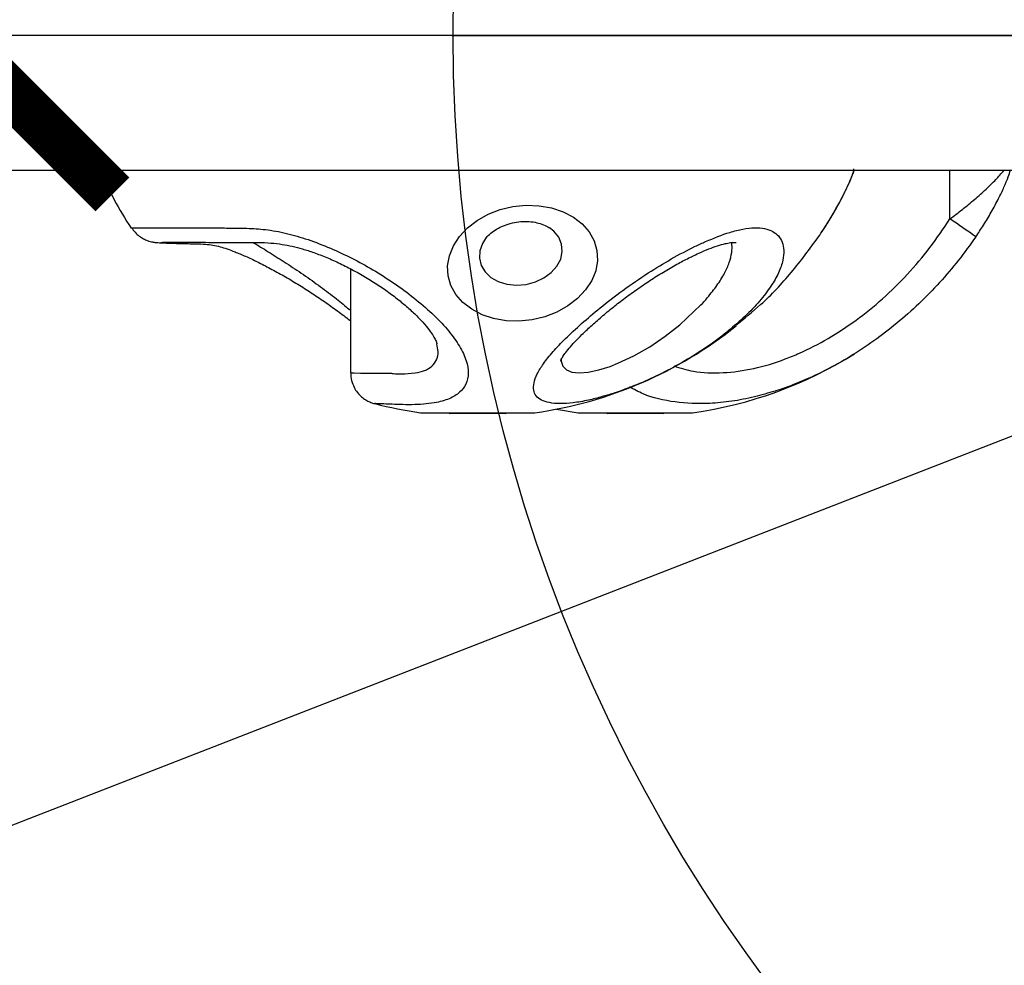
# Model space of a CAD drawing. Units: millimetres. Extents: x 696 to 8415, y 4008 to 15914.
# Drawn here: x 4261 to 4416, y 11438 to 11587 of the extents above; entities that cross this region are included whole.
import ezdxf

# ---------------------------------------------------------------- set-up
doc = ezdxf.new("R2010")
doc.units = ezdxf.units.MM
doc.linetypes.add('ACAD_ISO03W100', pattern=[30, 12, -18])
doc.linetypes.add('ČERCHOVANÁ', pattern=[25.4, 12.7, -6.35, 0, -6.35])
for name, color, linetype in [('HERNI_PRVEK', 4, 'Continuous'), ('koty1', 7, 'Continuous'), ('OSA', 7, 'ČERCHOVANÁ'), ('ZALOZENI', 6, 'Continuous')]:
    doc.layers.add(name, color=color, linetype=linetype)
doc.layers.add('KOTY', color=7, linetype='Continuous', lineweight=13)
doc.styles.add('arial', font='arial.ttf')
doc.dimstyles.new('KOTY_50', dxfattribs={"dimtxt": 125, "dimasz": 50, "dimexe": 50, "dimexo": 50, "dimgap": 30, "dimtad": 1, "dimdec": 0, "dimrnd": 10, "dimdsep": 46, "dimtxsty": 'arial', "dimblk": 'ARCHTICK', "dimcen": -1.5, "dimclrt": 2, "dimadec": 0, "dimazin": 0, "dimtfac": 0.63, "dimtdec": 0, "dimtix": 1, "dimtmove": 2, "dimatfit": 3, "dimldrblk": 'KOTA', "dimfxl": 400, "dimfxlon": 1, "dimtfill": 1, "dimtolj": 1, "dimtzin": 0, "dimarcsym": 0})

# ---------------------------------------------------------------- blocks, each defined once
blk = doc.blocks.new('_ArchTick')
at = {"color": 0, "linetype": 'ByBlock', "const_width": 0.15}
blk.add_lwpolyline([(-0.5, -0.5), (0.5, 0.5)], dxfattribs=at)
blk = doc.blocks.new('*D14')
at = {"layer": 'Defpoints', "color": 0, "transparency": 16777216}
for p in [(726.25, 11584.09), (7690.25, 11584.09), (7690.25, 9107.28)]:
    blk.add_point(p, dxfattribs=at)
at = {"layer": 'koty1', "color": 0, "lineweight": -2, "transparency": 16777216}
for p, q in [((726.25, 9507.28), (726.25, 9057.28)), ((7690.25, 9507.28), (7690.25, 9057.28)), ((726.25, 9107.28), (7690.25, 9107.28))]:
    blk.add_line(p, q, dxfattribs=at)
at = {"layer": 'koty1', "color": 0, "lineweight": -2, "transparency": 16777216, "xscale": 50, "yscale": 50, "zscale": 50, "rotation": 180}
blk.add_blockref('_ArchTick', (726.25, 9107.28), dxfattribs=at)
at = {"layer": 'koty1', "color": 0, "lineweight": -2, "transparency": 16777216, "xscale": 50, "yscale": 50, "zscale": 50}
blk.add_blockref('_ArchTick', (7690.25, 9107.28), dxfattribs=at)
at = {"layer": 'koty1', "color": 2, "transparency": 16777216, "insert": (4208.25, 9201.1), "char_height": 125, "attachment_point": 5, "style": 'arial', "bg_fill": 3, "box_fill_scale": 1.1, "bg_fill_color": 256, "bg_fill_true_color": 13158600, "bg_fill_transparency": 0}
blk.add_mtext('\\A1;6960', dxfattribs=at)
blk = doc.blocks.new('KOTA')
for p, q in [((-75, -75), (75, 75)), ((0, 75), (0, -75)), ((-75, 0), (75, 0))]:
    blk.add_line(p, q)
blk = doc.blocks.new('*D8')
at = {"layer": 'Defpoints', "color": 0, "transparency": 16777216}
for p in [(4579.25, 12025.36), (2226.25, 11584.09), (4579.25, 11584.09)]:
    blk.add_point(p, dxfattribs=at)
at = {"layer": 'KOTY', "color": 0, "lineweight": -2, "transparency": 16777216}
for p, q in [((2226.25, 11634.09), (2226.25, 12075.36)), ((4579.25, 11634.09), (4579.25, 12075.36)), ((2226.25, 12025.36), (4579.25, 12025.36))]:
    blk.add_line(p, q, dxfattribs=at)
at = {"layer": 'KOTY', "color": 0, "lineweight": -2, "transparency": 16777216, "xscale": 50, "yscale": 50, "zscale": 50, "rotation": 180}
blk.add_blockref('_ArchTick', (2226.25, 12025.36), dxfattribs=at)
at = {"layer": 'KOTY', "color": 0, "lineweight": -2, "transparency": 16777216, "xscale": 50, "yscale": 50, "zscale": 50}
blk.add_blockref('_ArchTick', (4579.25, 12025.36), dxfattribs=at)
at = {"layer": 'KOTY', "color": 2, "transparency": 16777216, "insert": (3402.75, 12119.22), "char_height": 125, "attachment_point": 5, "style": 'arial', "bg_fill": 3, "box_fill_scale": 1.1, "bg_fill_color": 256, "bg_fill_true_color": 13158600, "bg_fill_transparency": 0}
blk.add_mtext('\\A1;2350', dxfattribs=at)
blk = doc.blocks.new('*D10')
at = {"layer": 'Defpoints', "color": 0, "transparency": 16777216}
for p in [(5383.25, 13935.29), (4250.81, 11584.09), (5686.75, 11584.09)]:
    blk.add_point(p, dxfattribs=at)
at = {"layer": 'KOTY', "color": 0, "lineweight": -2, "transparency": 16777216}
for p, q in [((4650.81, 13935.29), (4200.81, 13935.29)), ((4250.81, 13935.29), (4250.81, 11584.09)), ((4650.81, 11584.09), (4200.81, 11584.09))]:
    blk.add_line(p, q, dxfattribs=at)
at = {"layer": 'KOTY', "color": 0, "lineweight": -2, "transparency": 16777216, "xscale": 50, "yscale": 50, "zscale": 50}
for p, rotation in [((4250.81, 13935.29), 90), ((4250.81, 11584.09), 270)]:
    blk.add_blockref('_ArchTick', p, dxfattribs=dict(at, rotation=rotation))
at = {"layer": 'KOTY', "color": 2, "transparency": 16777216, "insert": (4156.95, 12759.69), "char_height": 125, "attachment_point": 5, "rotation": 90, "style": 'arial', "bg_fill": 3, "box_fill_scale": 1.1, "bg_fill_color": 256, "bg_fill_true_color": 13158600, "bg_fill_transparency": 0}
blk.add_mtext('\\A1;2350', dxfattribs=at)
blk = doc.blocks.new('*D21')
at = {"layer": 'Defpoints', "color": 0, "transparency": 16777216}
for p in [(2226.25, 11584.09), (6190.25, 11584.09), (6190.25, 9419.86)]:
    blk.add_point(p, dxfattribs=at)
at = {"layer": 'koty1', "color": 0, "lineweight": -2, "transparency": 16777216}
for p, q in [((2226.25, 9819.86), (2226.25, 9369.86)), ((6190.25, 9819.86), (6190.25, 9369.86)), ((2226.25, 9419.86), (6190.25, 9419.86))]:
    blk.add_line(p, q, dxfattribs=at)
at = {"layer": 'koty1', "color": 0, "lineweight": -2, "transparency": 16777216, "xscale": 50, "yscale": 50, "zscale": 50, "rotation": 180}
blk.add_blockref('_ArchTick', (2226.25, 9419.86), dxfattribs=at)
at = {"layer": 'koty1', "color": 0, "lineweight": -2, "transparency": 16777216, "xscale": 50, "yscale": 50, "zscale": 50}
blk.add_blockref('_ArchTick', (6190.25, 9419.86), dxfattribs=at)
at = {"layer": 'koty1', "color": 2, "transparency": 16777216, "insert": (4208.25, 9513.72), "char_height": 125, "attachment_point": 5, "style": 'arial', "bg_fill": 3, "box_fill_scale": 1.1, "bg_fill_color": 256, "bg_fill_true_color": 13158600, "bg_fill_transparency": 0}
blk.add_mtext('\\A1;3960', dxfattribs=at)
blk = doc.blocks.new('*D25')
at = {"layer": 'Defpoints', "color": 0, "linetype": 'ACAD_ISO03W100', "ltscale": 3, "transparency": 16777216}
for p in [(7701.83, 15435.29), (726.4, 10084.09), (726.4, 10084.09)]:
    blk.add_point(p, dxfattribs=at)
at = {"layer": 'KOTY', "color": 0, "linetype": 'ACAD_ISO03W100', "lineweight": -2, "ltscale": 3, "transparency": 16777216}
for p, q in [((7701.83, 15435.29), (7671.4, 15474.96)), ((7701.83, 15435.29), (7548.88, 15317.94)), ((726.4, 10084.09), (7205.29, 15054.36)), ((726.4, 10084.09), (695.97, 10123.76))]:
    blk.add_line(p, q, dxfattribs=at)
at = {"layer": 'KOTY', "color": 0, "linetype": 'ACAD_ISO03W100', "lineweight": -2, "ltscale": 3, "transparency": 16777216, "xscale": 50, "yscale": 50, "zscale": 50}
for p, rotation in [((7701.83, 15435.29), 37.49359312557951), ((726.4, 10084.09), 217.4935931255795)]:
    blk.add_blockref('_ArchTick', p, dxfattribs=dict(at, rotation=rotation))
at = {"layer": 'KOTY', "color": 2, "linetype": 'ACAD_ISO03W100', "ltscale": 3, "transparency": 16777216, "insert": (7380.13, 15182.19), "char_height": 125, "attachment_point": 5, "rotation": 37.4936, "style": 'arial', "bg_fill": 3, "box_fill_scale": 1.1, "bg_fill_color": 256, "bg_fill_true_color": 13158600, "bg_fill_transparency": 0}
blk.add_mtext('\\A1;8790', dxfattribs=at)
blk = doc.blocks.new('*D26')
at = {"layer": 'Defpoints', "color": 0, "transparency": 16777216}
for p in [(4579.25, 11584.09), (4579.25, 11584.09), (726.4, 10084.09)]:
    blk.add_point(p, dxfattribs=at)
at = {"layer": 'KOTY', "color": 0, "lineweight": -2, "transparency": 16777216}
for p, q in [((4579.25, 11584.09), (4561.11, 11630.68)), ((726.4, 10084.09), (4579.25, 11584.09)), ((726.4, 10084.09), (708.26, 10130.68))]:
    blk.add_line(p, q, dxfattribs=at)
at = {"layer": 'KOTY', "color": 0, "lineweight": -2, "transparency": 16777216, "xscale": 50, "yscale": 50, "zscale": 50}
for p, rotation in [((4579.25, 11584.09), 21.27206956266303), ((726.4, 10084.09), 201.272069562663)]:
    blk.add_blockref('_ArchTick', p, dxfattribs=dict(at, rotation=rotation))
at = {"layer": 'KOTY', "color": 2, "transparency": 16777216, "insert": (2618.77, 10921.56), "char_height": 125, "attachment_point": 5, "rotation": 21.2721, "style": 'arial', "bg_fill": 3, "box_fill_scale": 1.1, "bg_fill_color": 256, "bg_fill_true_color": 13158600, "bg_fill_transparency": 0}
blk.add_mtext('\\A1;4130', dxfattribs=at)
blk = doc.blocks.new('*D29')
at = {"layer": 'Defpoints', "color": 0, "transparency": 16777216}
for p in [(5686.79, 11584.09), (726.4, 10084.1), (726.4, 10084.1)]:
    blk.add_point(p, dxfattribs=at)
at = {"layer": 'KOTY', "color": 0, "lineweight": -2, "transparency": 16777216}
for p, q in [((5686.79, 11584.09), (5672.31, 11631.95)), ((5686.79, 11584.09), (726.4, 10084.1)), ((726.4, 10084.1), (711.93, 10131.96))]:
    blk.add_line(p, q, dxfattribs=at)
at = {"layer": 'KOTY', "color": 0, "lineweight": -2, "transparency": 16777216, "xscale": 50, "yscale": 50, "zscale": 50}
for p, rotation in [((5686.79, 11584.09), 16.82502530013166), ((726.4, 10084.1), 196.8250253001317)]:
    blk.add_blockref('_ArchTick', p, dxfattribs=dict(at, rotation=rotation))
at = {"layer": 'KOTY', "color": 2, "transparency": 16777216, "insert": (3179.44, 10923.9), "char_height": 125, "attachment_point": 5, "rotation": 16.825, "style": 'arial', "bg_fill": 3, "box_fill_scale": 1.1, "bg_fill_color": 256, "bg_fill_true_color": 13158600, "bg_fill_transparency": 0}
blk.add_mtext('\\A1;5180', dxfattribs=at)

msp = doc.modelspace()

# ---------------------------------------------------------------- linework, layer by layer
at = {"layer": 'HERNI_PRVEK'}
for p, q in [((3898.34, 11562.89), (4419.4, 11562.89)), ((4407.65, 11555.23), (4407.65, 11562.89)), ((4278.77, 11553.79), (4278.76, 11553.79)), ((4324.33, 11524.71), (4342.33, 11524.71)), ((4328.72, 11524.71), (4328.95, 11524.59)), ((4337.7, 11524.59), (4328.95, 11524.59)), ((4337.7, 11524.59), (4337.93, 11524.71)), ((4345.73, 11525.28), (4349.14, 11524.71)), ((4349.14, 11524.71), (4367.14, 11524.71)), ((4353.54, 11524.71), (4353.76, 11524.59)), ((4362.51, 11524.59), (4353.76, 11524.59)), ((4362.51, 11524.59), (4362.74, 11524.71))]:
    msp.add_line(p, q, dxfattribs=at)
at = {"layer": 'HERNI_PRVEK', "flags": 128}
for points in [[(4345.78, 11540.55), (4343.88, 11539.82), (4341.87, 11539.34), (4339.81, 11539.13), (4337.78, 11539.19), (4335.82, 11539.54), (4334, 11540.14), (4332.37, 11541), (4330.98, 11542.07), (4329.88, 11543.33), (4329.1, 11544.74), (4328.67, 11546.26), (4328.58, 11547.84), (4328.86, 11549.43), (4329.49, 11550.99), (4330.44, 11552.46), (4331.7, 11553.8), (4333.22, 11554.98), (4334.96, 11555.95), (4336.86, 11556.69), (4338.87, 11557.17), (4340.93, 11557.38), (4342.97, 11557.31), (4344.93, 11556.97), (4346.75, 11556.36), (4348.38, 11555.51), (4349.76, 11554.43), (4350.86, 11553.17), (4351.64, 11551.76), (4352.08, 11550.24), (4352.16, 11548.66), (4351.89, 11547.07), (4351.26, 11545.52), (4350.3, 11544.05), (4349.04, 11542.7), (4347.52, 11541.53), (4345.78, 11540.55)], [(4334.57, 11552.16), (4334.07, 11551.37), (4333.65, 11550.22), (4333.58, 11549.04), (4333.85, 11547.91), (4334.47, 11546.89), (4335.39, 11546.02), (4336.56, 11545.37), (4337.93, 11544.95), (4339.41, 11544.8), (4340.93, 11544.92), (4342.4, 11545.31), (4343.75, 11545.94), (4344.9, 11546.78), (4345.79, 11547.79), (4346.38, 11548.91), (4346.62, 11550.08), (4346.52, 11551.24), (4346.07, 11552.33), (4345.3, 11553.28), (4344.6, 11553.83)], [(4346.46, 11533.29), (4346.44, 11532.81), (4346.71, 11532.02), (4347.28, 11531.46), (4348.14, 11531.12), (4349.31, 11530.99), (4350.72, 11531.1), (4352.37, 11531.45), (4354.15, 11532.01), (4355.4, 11532.49), (4357.92, 11533.68), (4360.42, 11535.11), (4362.85, 11536.77), (4365.12, 11538.57), (4368.46, 11541.71), (4368.46, 11541.71), (4368.46, 11541.71)], [(4313.37, 11531), (4313.36, 11530.99), (4313.86, 11530.98), (4314.86, 11530.96), (4316.36, 11530.94), (4317.91, 11530.93), (4319.75, 11530.92), (4319.75, 11530.92), (4319.75, 11530.92)]]:
    msp.add_lwpolyline(points, dxfattribs=at)
at = {"layer": 'HERNI_PRVEK'}
for centre, radius, start, end in [((4333.33, 11589.09), 65, 203.7707, 212.8955), ((4300.16, 11395.8), 192.28, 54.5352, 56.0111), ((4333.33, 11589.09), 65, 277.9588, 308.7202), ((4358.14, 11589.09), 65, 277.9588, 302.0606), ((4333.33, 11589.09), 65, 255.5503, 262.0412)]:
    msp.add_arc(centre, radius, start, end, dxfattribs=at)
for points, knots in [([(4386.98, 11552.41), (4387.48, 11553.16), (4388.5, 11554.69), (4390.08, 11557.39), (4391.3, 11559.78), (4392.11, 11561.65), (4392.45, 11562.57), (4392.56, 11563.04), (4392.51, 11563.09), (4392.5, 11563.11)], [0, 0, 0, 0, 0.187059, 0.378554, 0.659977, 0.773009, 0.886781, 0.951069, 1, 1, 1, 1]), ([(4387.4, 11553.04), (4387.61, 11553.35), (4388.26, 11554.32), (4389.29, 11556.03), (4390.41, 11558.02), (4391.33, 11559.86), (4392.07, 11561.47), (4392.41, 11562.42), (4392.58, 11562.89)], [0, 0, 0, 0, 0.092769, 0.293055, 0.502226, 0.682066, 0.842697, 1, 1, 1, 1]), ([(4407.65, 11555.23), (4407.98, 11555.47), (4408.98, 11556.21), (4410.62, 11557.51), (4412.5, 11559.11), (4414.15, 11560.67), (4415.41, 11561.96), (4415.96, 11562.63), (4416.17, 11562.89)], [0, 0, 0, 0, 0.09393, 0.29022, 0.491686, 0.695939, 0.88327, 1, 1, 1, 1]), ([(4411.73, 11552.41), (4412.13, 11553.01), (4412.99, 11554.29), (4414.19, 11556.32), (4415.28, 11558.33), (4416.17, 11560.21), (4416.8, 11561.69), (4417.08, 11562.55), (4417.19, 11562.89)], [0, 0, 0, 0, 0.172583, 0.364969, 0.565026, 0.73502, 0.896665, 1, 1, 1, 1]), ([(4364.2, 11532.08), (4365.2, 11531.77), (4367.57, 11531.01), (4371.84, 11530.88), (4376.74, 11531.55), (4380.82, 11532.77), (4384.75, 11534.38), (4388.53, 11536.33), (4392.93, 11539.22), (4397.12, 11542.6), (4401.01, 11546.44), (4404.58, 11550.64), (4406.63, 11553.7), (4407.65, 11555.23)], [0, 0, 0, 0, 0.0776313, 0.1841525, 0.285665, 0.3872162, 0.4324793, 0.5260687, 0.6201301, 0.713868, 0.8091183, 0.904668, 1, 1, 1, 1]), ([(4278.76, 11553.79), (4278.75, 11553.79), (4278.69, 11553.8), (4278.91, 11553.81), (4279.47, 11553.83), (4280.46, 11553.84), (4281.79, 11553.84), (4283.49, 11553.84), (4285.55, 11553.84), (4288.38, 11553.83), (4291.49, 11553.79), (4294.69, 11553.8), (4297.35, 11553.75), (4300.3, 11553.57), (4303.6, 11552.91), (4307.06, 11551.86), (4310.53, 11550.48), (4313.96, 11548.84), (4317.33, 11546.96), (4320.62, 11544.83), (4323.74, 11542.49), (4326.53, 11540.03), (4328.83, 11537.56), (4330.56, 11535.14), (4331.6, 11532.91), (4331.94, 11530.9), (4331.59, 11529.22), (4330.56, 11527.86), (4328.92, 11526.85), (4326.34, 11526.15), (4323.57, 11525.94), (4321.05, 11526), (4319.43, 11526.06), (4318.24, 11526.1), (4317.45, 11526.13), (4317.07, 11526.15), (4317.1, 11526.15), (4317.11, 11526.15)], [0, 0, 0, 0, 0.002917, 0.036588, 0.071233, 0.105878, 0.139628, 0.173377, 0.208107, 0.242836, 0.295087, 0.321697, 0.348292, 0.376437, 0.405352, 0.43355, 0.462602, 0.490421, 0.518904, 0.549547, 0.580996, 0.613153, 0.646256, 0.678221, 0.71119, 0.741778, 0.773396, 0.801658, 0.830906, 0.861057, 0.8994, 0.918758, 0.938033, 0.956261, 0.975007, 0.993238, 1, 1, 1, 1]), ([(4278.87, 11553.85), (4278.95, 11553.72), (4279.17, 11553.33), (4279.69, 11552.8), (4280.35, 11552.29), (4280.99, 11551.95), (4281.55, 11551.74), (4281.98, 11551.62), (4282.29, 11551.57), (4282.53, 11551.53), (4282.76, 11551.51), (4283.05, 11551.48), (4283.51, 11551.46), (4284.33, 11551.43), (4285.48, 11551.39), (4286.54, 11551.36), (4287.06, 11551.34)], [0, 0, 0, 0, 0.018709, 0.058146, 0.093889, 0.125625, 0.152585, 0.175841, 0.198146, 0.228295, 0.270931, 0.340882, 0.483543, 0.649252, 0.826635, 1, 1, 1, 1]), ([(4334.6, 11552.16), (4334.67, 11552.26), (4334.89, 11552.57), (4335.55, 11553.15), (4336.32, 11553.66), (4336.83, 11553.91), (4336.96, 11553.97)], [0, 0, 0, 0, 0.152534, 0.516359, 0.874321, 1, 1, 1, 1]), ([(4336.96, 11553.97), (4337.14, 11554.05), (4337.71, 11554.3), (4338.77, 11554.62), (4340.11, 11554.83), (4341.43, 11554.84), (4342.66, 11554.66), (4343.7, 11554.33), (4344.34, 11554.02), (4344.55, 11553.85), (4344.57, 11553.84)], [0, 0, 0, 0, 0.072191, 0.224712, 0.377702, 0.530441, 0.682286, 0.833293, 0.984494, 1, 1, 1, 1]), ([(4369.19, 11551.66), (4370.49, 11552.2), (4372.56, 11553.05), (4375.11, 11553.67), (4376.97, 11553.88), (4378.55, 11553.75), (4379.8, 11553.3), (4380.71, 11552.58), (4381.32, 11551.57), (4381.57, 11550.28), (4381.4, 11548.67), (4380.75, 11546.77), (4379.52, 11544.6), (4377.73, 11542.27), (4375.49, 11539.89), (4373.66, 11538.35), (4372.76, 11537.59)], [0, 0, 0, 0, 0.0991923, 0.1574013, 0.2172331, 0.2754788, 0.3354386, 0.3937345, 0.4532943, 0.5212012, 0.5905807, 0.6688872, 0.7491942, 0.8325668, 0.9180504, 1, 1, 1, 1]), ([(4373.92, 11538.45), (4375.26, 11539.52), (4378.39, 11542.04), (4382.81, 11546.73), (4385.58, 11550.5), (4386.98, 11552.41)], [0, 0, 0, 0, 0.268746, 0.631835, 1, 1, 1, 1]), ([(4411.72, 11552.41), (4410.83, 11551.16), (4409.06, 11548.67), (4406.05, 11545.16), (4402.8, 11541.84), (4399.34, 11538.77), (4395.71, 11535.99), (4391.93, 11533.49), (4387.98, 11531.29), (4384.1, 11529.54), (4381.47, 11528.51), (4380.22, 11528.16), (4380.13, 11528.13)], [0, 0, 0, 0, 0.110019, 0.220032, 0.332747, 0.445451, 0.55562, 0.665776, 0.77988, 0.893967, 0.992754, 1, 1, 1, 1]), ([(4283.5, 11551.54), (4283.5, 11551.54), (4283.48, 11551.53), (4283.61, 11551.54), (4283.92, 11551.55), (4284.56, 11551.55), (4285.54, 11551.56), (4286.86, 11551.56), (4288.49, 11551.55), (4290.4, 11551.54), (4292.38, 11551.53), (4294.43, 11551.51), (4296.58, 11551.52), (4298.68, 11551.54), (4300.65, 11551.46), (4302.43, 11551.26), (4304.1, 11550.95), (4305.77, 11550.51), (4307.59, 11549.92), (4309.58, 11549.15), (4311.68, 11548.21), (4313.82, 11547.12), (4315.93, 11545.92), (4317.93, 11544.65), (4319.81, 11543.33), (4321.54, 11541.97), (4323.08, 11540.61), (4324.4, 11539.29), (4325.45, 11538.07), (4326.19, 11537.04), (4326.64, 11536.26), (4326.86, 11535.74), (4326.89, 11535.61), (4326.9, 11535.56)], [0, 0, 0, 0, 0.002205, 0.02618, 0.060345, 0.103332, 0.151076, 0.20061, 0.250612, 0.300435, 0.349883, 0.385466, 0.427832, 0.468052, 0.502712, 0.532117, 0.55651, 0.580221, 0.605142, 0.633265, 0.66252, 0.692809, 0.723823, 0.754605, 0.78531, 0.816554, 0.848036, 0.879197, 0.909474, 0.938364, 0.962685, 0.985584, 1, 1, 1, 1]), ([(4287.06, 11551.34), (4287.39, 11551.34), (4288.06, 11551.32), (4289.16, 11551.32), (4290.3, 11551.28), (4291.56, 11551.12), (4292.69, 11550.88), (4293.85, 11550.52), (4295.21, 11550.02), (4296.8, 11549.35), (4298.66, 11548.47), (4300.68, 11547.43), (4302.81, 11546.25), (4304.98, 11544.97), (4307.13, 11543.61), (4309.23, 11542.2), (4311.25, 11540.75), (4312.63, 11539.73), (4313.27, 11539.21), (4313.32, 11539.17)], [0, 0, 0, 0, 0.055016, 0.113162, 0.201783, 0.265939, 0.320975, 0.365744, 0.411136, 0.467387, 0.527285, 0.590567, 0.656361, 0.723519, 0.790335, 0.857025, 0.925343, 0.994521, 1, 1, 1, 1]), ([(4297.95, 11551.52), (4298.16, 11551.4), (4299.04, 11550.88), (4300.95, 11549.67), (4303.53, 11548.05), (4306.23, 11546.24), (4308.88, 11544.33), (4311.29, 11542.51), (4312.68, 11541.33), (4313.32, 11540.79)], [0, 0, 0, 0, 0.05201, 0.212354, 0.372821, 0.539204, 0.705546, 0.865018, 1, 1, 1, 1]), ([(4352.93, 11527.25), (4352.19, 11527.05), (4350.56, 11526.61), (4348.32, 11526.24), (4346.23, 11526.1), (4344.56, 11526.25), (4343.29, 11526.66), (4342.45, 11527.32), (4342.06, 11528.24), (4342.11, 11529.39), (4342.63, 11530.8), (4343.63, 11532.45), (4345.13, 11534.32), (4347.15, 11536.44), (4349.65, 11538.75), (4352.65, 11541.31), (4356.16, 11544.02), (4359.97, 11546.64), (4363.83, 11548.98), (4366.88, 11550.61), (4368.65, 11551.42), (4369.19, 11551.66)], [0, 0, 0, 0, 0.038947, 0.086196, 0.132169, 0.179536, 0.224639, 0.27096, 0.317667, 0.365553, 0.415696, 0.467062, 0.521961, 0.578161, 0.639176, 0.701533, 0.771163, 0.843277, 0.906336, 0.971581, 1, 1, 1, 1]), ([(4346.37, 11532.9), (4346.37, 11532.89), (4346.36, 11532.84), (4346.42, 11533.03), (4346.63, 11533.4), (4347.03, 11534.02), (4347.68, 11534.85), (4348.58, 11535.86), (4349.73, 11537.03), (4351.15, 11538.36), (4352.8, 11539.82), (4354.6, 11541.31), (4356.53, 11542.81), (4358.55, 11544.27), (4360.66, 11545.7), (4362.8, 11547.03), (4364.85, 11548.2), (4366.29, 11548.95), (4367.35, 11549.46), (4368.34, 11549.93), (4369.67, 11550.5), (4371.09, 11551.01), (4372.24, 11551.34), (4373.12, 11551.5), (4373.69, 11551.55), (4373.98, 11551.53), (4373.98, 11551.53), (4373.98, 11551.53)], [0, 0, 0, 0, 0.003154, 0.035494, 0.070169, 0.108651, 0.151114, 0.195824, 0.244647, 0.296186, 0.351636, 0.409057, 0.46166, 0.517312, 0.572862, 0.627022, 0.680052, 0.727342, 0.735719, 0.761754, 0.804425, 0.843047, 0.883043, 0.915751, 0.944724, 0.975519, 1, 1, 1, 1]), ([(4368.46, 11541.71), (4368.46, 11541.71), (4368.76, 11541.96), (4369.77, 11543.17), (4371.03, 11544.73), (4372.2, 11546.63), (4372.97, 11548.4), (4373.33, 11549.88), (4373.41, 11550.92), (4373.29, 11551.38), (4373.26, 11551.5)], [0, 0, 0, 0, 0.000005, 0.104274, 0.286441, 0.472774, 0.639381, 0.809986, 0.95145, 1, 1, 1, 1]), ([(4313.32, 11547.36), (4313.32, 11546.65), (4313.32, 11541.2), (4313.31, 11535.75), (4313.31, 11531)], [0, 0, 0, 0, 0.129201, 1, 1, 1, 1]), ([(4372.76, 11537.59), (4372.68, 11537.52), (4371.63, 11536.59), (4369.34, 11534.99), (4365.94, 11532.83), (4362.41, 11530.93), (4358.74, 11529.23), (4355.71, 11528.1), (4353.75, 11527.46), (4353.06, 11527.28), (4352.93, 11527.25)], [0, 0, 0, 0, 0.015986, 0.203774, 0.372894, 0.546691, 0.71597, 0.891295, 0.979707, 1, 1, 1, 1]), ([(4323.48, 11530.99), (4323.48, 11530.99), (4324.07, 11531.06), (4325, 11531.31), (4326.19, 11532), (4326.9, 11533.01), (4327.18, 11534.21), (4326.97, 11535.14), (4326.87, 11535.56)], [0, 0, 0, 0, 0.000006, 0.186401, 0.387451, 0.596638, 0.820428, 1, 1, 1, 1]), ([(4313.34, 11531), (4313.33, 11530.89), (4313.3, 11530.37), (4313.51, 11529.5), (4313.93, 11528.51), (4314.51, 11527.7), (4315.16, 11527.09), (4315.82, 11526.64), (4316.45, 11526.34), (4316.89, 11526.19), (4317.09, 11526.15), (4317.11, 11526.14)], [0, 0, 0, 0, 0.05172, 0.232295, 0.394054, 0.541059, 0.674777, 0.795231, 0.901443, 0.991169, 1, 1, 1, 1]), ([(4319.75, 11530.92), (4319.75, 11530.92), (4319.81, 11530.91), (4319.92, 11530.91), (4320.06, 11530.89), (4320.06, 11530.89)], [0, 0, 0, 0, 0.000161, 0.999855, 1, 1, 1, 1]), ([(4320.06, 11530.89), (4320.06, 11530.89), (4320.79, 11530.8), (4321.85, 11530.79), (4323.48, 11530.99), (4323.48, 11530.99)], [0, 0, 0, 0, 0.000014, 0.999994, 1, 1, 1, 1]), ([(4380.13, 11528.13), (4379.05, 11527.81), (4376.74, 11527.12), (4373.29, 11526.47), (4369.04, 11526.04), (4364.27, 11526.28), (4360.03, 11527.21), (4357.91, 11528.39), (4357.19, 11528.79)], [0, 0, 0, 0, 0.125009, 0.265219, 0.405421, 0.638416, 0.878557, 1, 1, 1, 1])]:
    msp.add_open_spline(points, degree=3, knots=knots, dxfattribs=at)

# ---------------------------------------------------------------- next in the draw order: dimensions: what is measured, and where the dimension line sits
at = {"layer": 'koty1'}
dim = msp.add_linear_dim(base=(7690.25, 9107.28), p1=(726.25, 11584.09), p2=(7690.25, 11584.09), dimstyle='KOTY_50', dxfattribs=at)
dim.commit()
dim.dimension.update_dxf_attribs({"geometry": '*D14', "text_midpoint": (4208.25, 9201.1)})

# ---------------------------------------------------------------- next in the draw order: dimensions: what is measured, and where the dimension line sits
at = {"layer": 'KOTY'}
dim = msp.add_linear_dim(base=(4579.25, 12025.36), p1=(2226.25, 11584.09), p2=(4579.25, 11584.09), dimstyle='KOTY_50', dxfattribs=at)
dim.commit()
dim.dimension.update_dxf_attribs({"geometry": '*D8', "text_midpoint": (3402.75, 12119.22)})

# ---------------------------------------------------------------- next in the draw order: dimensions: what is measured, and where the dimension line sits
dim = msp.add_linear_dim(base=(4250.81, 11584.09), p1=(5383.25, 13935.29), p2=(5686.75, 11584.09), angle=90, dimstyle='KOTY_50', dxfattribs=at)
dim.commit()
dim.dimension.update_dxf_attribs({"geometry": '*D10', "text_midpoint": (4156.95, 12759.69)})

# ---------------------------------------------------------------- next in the draw order: dimensions: what is measured, and where the dimension line sits
at = {"layer": 'koty1'}
dim = msp.add_linear_dim(base=(6190.25, 9419.86), p1=(2226.25, 11584.09), p2=(6190.25, 11584.09), dimstyle='KOTY_50', dxfattribs=at)
dim.commit()
dim.dimension.update_dxf_attribs({"geometry": '*D21', "text_midpoint": (4208.25, 9513.72)})

# ---------------------------------------------------------------- next in the draw order: linework, layer by layer
at = {"layer": 'OSA', "ltscale": 8}
msp.add_line((4329.25, 11584.09), (4829.25, 11584.09), dxfattribs=at)

# ---------------------------------------------------------------- next in the draw order: dimensions: what is measured, and where the dimension line sits
at = {"layer": 'KOTY', "linetype": 'ACAD_ISO03W100', "ltscale": 3}
dim = msp.add_linear_dim(base=(726.4, 10084.09), p1=(7701.83, 15435.29), p2=(726.4, 10084.09), angle=217.4936, dimstyle='KOTY_50', dxfattribs=at)
dim.commit()
dim.dimension.update_dxf_attribs({"geometry": '*D25', "text_midpoint": (7380.13, 15182.19), "dimtype": 161})

# ---------------------------------------------------------------- next in the draw order: dimensions: what is measured, and where the dimension line sits
at = {"layer": 'KOTY'}
dim = msp.add_aligned_dim(p1=(726.4, 10084.09), p2=(4579.25, 11584.09), distance=0.01, dimstyle='KOTY_50', dxfattribs=at)
dim.commit()
dim.dimension.update_dxf_attribs({"geometry": '*D26', "text_midpoint": (2618.77, 10921.56)})

# ---------------------------------------------------------------- next in the draw order: dimensions: what is measured, and where the dimension line sits
dim = msp.add_aligned_dim(p1=(5686.79, 11584.09), p2=(726.4, 10084.1), distance=0, dimstyle='KOTY_50', dxfattribs=at)
dim.commit()
dim.dimension.update_dxf_attribs({"geometry": '*D29', "text_midpoint": (3179.44, 10923.9)})

# ---------------------------------------------------------------- next in the draw order: linework, layer by layer
at = {"layer": 'ZALOZENI', "ltscale": 5}
msp.add_circle((4579.35, 11584.33), 249.9, dxfattribs=at)

doc.saveas('drawing.dxf')
